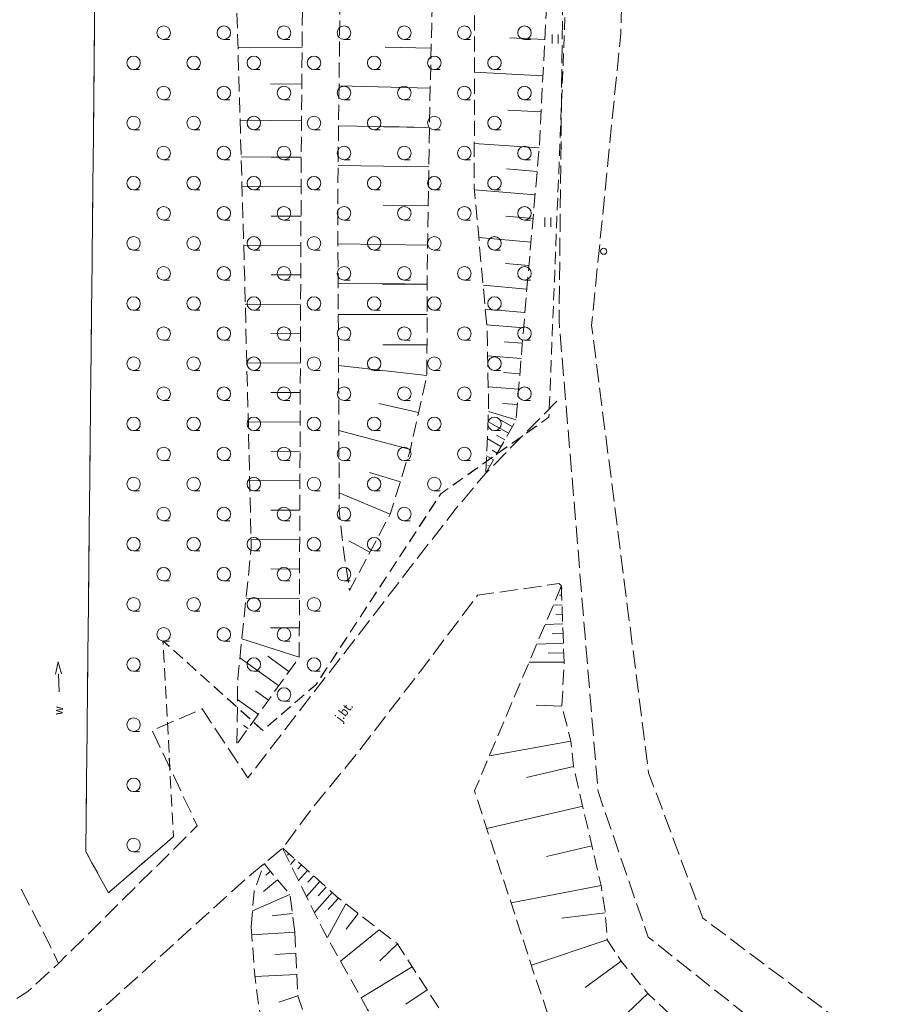
# Model space of a CAD drawing. Extents: x 6541259 to 6544582, y 6029264 to 6032037.
# Drawn here: x 6542177 to 6542249, y 6029707 to 6029789 of the extents above; entities that cross this region are included whole.
import ezdxf
from ezdxf.enums import TextEntityAlignment as Align

# ---------------------------------------------------------------- set-up
doc = ezdxf.new("R2010")
doc.units = 0
doc.header["$MEASUREMENT"] = 0
for name, pattern in [('1.5_0.5', [2, 1.5, -0.5]), ('823-500', [1.75, 1.25, -0.5]), ('mz1.0_0.5', [1.5, 1, -0.5])]:
    doc.linetypes.add(name, pattern=pattern)
doc.layers.get('0').update_dxf_attribs({"color": 2, "linetype": 'CONTINUOUS', "lineweight": 0})
for name, color, linetype, lineweight in [('-chodnik', 7, 'CONTINUOUS', 0), ('-jezdnia', 63, 'CONTINUOUS', 0), ('-skarpy', 7, 'CONTINUOUS', 0), ('-słupy studzienki hydranty lampy', 7, 'CONTINUOUS', 0), ('-wody pow', 7, 'CONTINUOUS', 0), ('-zielen', 82, 'CONTINUOUS', 0)]:
    doc.layers.add(name, color=color, linetype=linetype, lineweight=lineweight)
doc.styles.get("Standard").update_dxf_attribs({"font": 'txt', "width": 0.75})

# ---------------------------------------------------------------- blocks, each defined once
blk = doc.blocks.new('993')
at = {"color": 0, "linetype": 'Continuous', "lineweight": 0}
for p, q in [((0, 0), (1.5, 0)), ((1.5, 0.25), (2.5, 0)), ((2.5, 0), (1.5, -0.25))]:
    blk.add_line(p, q, dxfattribs=at)
blk = doc.blocks.new('940P')
at = {"color": 0, "linetype": 'Continuous', "lineweight": 0}
for p, q in [((-0.25, -0.375), (-0.25, 0.375)), ((0.25, -0.375), (0.25, 0.375))]:
    blk.add_line(p, q, dxfattribs=at)
blk = doc.blocks.new('US22')
at = {"color": 0, "linetype": 'Continuous', "lineweight": 13}
blk.add_circle((0, 0), 0.25, dxfattribs=at)
blk = doc.blocks.new('TL04')
at = {"layer": '-zielen', "linetype": 'Continuous', "lineweight": 13}
blk.add_line((0.398, -0.164), (0.898, -0.164), dxfattribs=at)
blk.add_circle((0.398, 0.398), 0.562, dxfattribs=at)

msp = doc.modelspace()

# ---------------------------------------------------------------- linework, layer by layer
at = {"layer": '-chodnik', "color": 7, "linetype": '1.5_0.5', "lineweight": 18, "flags": 128}
for points in [[(6542428.33, 6029643.35), (6542401.32, 6029651.5), (6542374.52, 6029659.18), (6542342.16, 6029668.85), (6542310.86, 6029677.87), (6542282.44, 6029685.96), (6542265.29, 6029691.26), (6542249.03, 6029696.72), (6542229.08, 6029712.54), (6542224.91, 6029724.63), (6542221.67, 6029763.78), (6542221.96, 6029789.71), (6542223.26, 6029825.18), (6542224.26, 6029841.18), (6542224.95, 6029848.77), (6542225.34, 6029861.48), (6542225.48, 6029895.4), (6542225.9, 6029931.84), (6542226.63, 6029950.16), (6542226.33, 6029963.34)], [(6542438.5, 6029785.56), (6542411.49, 6029792.8), (6542376.01, 6029803.38), (6542320.61, 6029819.09), (6542297.73, 6029825.63), (6542231.62, 6029847.6), (6542229.99, 6029842.19), (6542227.77, 6029821.54), (6542226.8, 6029787.61), (6542224.38, 6029763.37), (6542229.12, 6029726.18), (6542233.63, 6029714.11), (6542251.66, 6029700.56), (6542266.71, 6029695.84), (6542282.93, 6029690.69), (6542312.06, 6029682.34), (6542343.59, 6029673.12), (6542375.29, 6029663.58), (6542404.06, 6029655.45), (6542429.21, 6029648.18)], [(6542221.48, 6029757.07), (6542215.59, 6029751.1), (6542213.03, 6029748.06), (6542195.8, 6029725.77), (6542192, 6029731.5), (6542187.84, 6029729.71), (6542191.6, 6029721.78), (6542180.06, 6029710.35), (6542177.51, 6029708.01), (6542176.34, 6029707.27)], [(6542221.9, 6029741.48), (6542221.86, 6029741.75), (6542221.64, 6029741.91), (6542214.9, 6029740.94), (6542210.18, 6029734.67), (6542204.55, 6029727.4), (6542201.18, 6029723.29), (6542198.7, 6029719.93), (6542195.6, 6029717.34), (6542186.62, 6029709.21), (6542179.76, 6029703.08), (6542176.42, 6029700.01), (6542170.95, 6029695.22), (6542169.57, 6029697.96)], [(6542176.95, 6029716.52), (6542178.52, 6029713.51), (6542180.06, 6029710.35)]]:
    msp.add_lwpolyline(points, dxfattribs=at)
at = {"layer": '-skarpy', "color": 7, "linetype": 'Continuous', "lineweight": 13}
for p, q in [((6542217.57, 6029787.28), (6542220.49, 6029787.13)), ((6542194.98, 6029786.5), (6542200.31, 6029786.46)), ((6542207.23, 6029786.49), (6542211.04, 6029786.4)), ((6542214.64, 6029784.42), (6542220.33, 6029784.12)), ((6542197.68, 6029783.44), (6542200.29, 6029783.42)), ((6542203.38, 6029783.29), (6542210.97, 6029783.1)), ((6542217.4, 6029781.26), (6542220.17, 6029781.12)), ((6542195.16, 6029780.42), (6542200.27, 6029780.38)), ((6542203.34, 6029779.96), (6542210.89, 6029779.81)), ((6542207.11, 6029779.9), (6542210.89, 6029779.81)), ((6542210.89, 6029779.81), (6542207.11, 6029779.87)), ((6542220.02, 6029778.12), (6542214.62, 6029778.49)), ((6542195.25, 6029777.37), (6542197.74, 6029777.35)), ((6542200.24, 6029777.34), (6542197.74, 6029777.36)), ((6542197.74, 6029777.35), (6542200.24, 6029777.34)), ((6542203.3, 6029776.67), (6542210.84, 6029776.56)), ((6542217.3, 6029776.38), (6542219.85, 6029776.16)), ((6542195.32, 6029774.92), (6542200.23, 6029774.9)), ((6542214.63, 6029774.64), (6542219.68, 6029774.21)), ((6542207.06, 6029773.36), (6542210.79, 6029773.31)), ((6542197.74, 6029772.46), (6542200.22, 6029772.45)), ((6542217.26, 6029772.45), (6542219.51, 6029772.25)), ((6542214.99, 6029770.68), (6542219.34, 6029770.3)), ((6542195.46, 6029770.03), (6542200.21, 6029770.01)), ((6542203.29, 6029770.16), (6542210.75, 6029770.05)), ((6542217.22, 6029768.51), (6542219.17, 6029768.35)), ((6542197.73, 6029767.58), (6542200.2, 6029767.57)), ((6542203.3, 6029766.86), (6542210.7, 6029766.8)), ((6542207, 6029766.85), (6542210.7, 6029766.8)), ((6542210.7, 6029766.8), (6542207, 6029766.8)), ((6542215.35, 6029766.71), (6542219, 6029766.39)), ((6542195.59, 6029765.14), (6542200.19, 6029765.12)), ((6542215.53, 6029764.72), (6542217.18, 6029764.57)), ((6542218.83, 6029764.44), (6542217.18, 6029764.58)), ((6542217.18, 6029764.57), (6542218.83, 6029764.44)), ((6542203.32, 6029764.28), (6542210.7, 6029764.27)), ((6542215.65, 6029763.42), (6542218.73, 6029763.16)), ((6542197.72, 6029762.69), (6542200.18, 6029762.68)), ((6542207.01, 6029761.75), (6542210.69, 6029761.75)), ((6542217.11, 6029762.01), (6542218.62, 6029761.89)), ((6542215.73, 6029760.84), (6542218.52, 6029760.61)), ((6542195.71, 6029760.25), (6542200.17, 6029760.23)), ((6542203.34, 6029760.03), (6542210.69, 6029759.22)), ((6542217.05, 6029759.45), (6542218.41, 6029759.34)), ((6542215.78, 6029758.27), (6542218.31, 6029758.06)), ((6542197.72, 6029757.8), (6542200.16, 6029757.79)), ((6542206.69, 6029756.88), (6542210, 6029756.13)), ((6542216.98, 6029756.89), (6542218.2, 6029756.79)), ((6542215.8, 6029756.22), (6542218.1, 6029755.51)), ((6542200.15, 6029755.34), (6542195.83, 6029755.36)), ((6542215.76, 6029755.38), (6542217.47, 6029754.41)), ((6542216.84, 6029755.5), (6542217.78, 6029754.96)), ((6542203.37, 6029754.64), (6542209.31, 6029753.05)), ((6542215.7, 6029753.96), (6542216.84, 6029753.31)), ((6542216.48, 6029754.25), (6542217.16, 6029753.86)), ((6542200.14, 6029752.9), (6542197.71, 6029752.91)), ((6542215.64, 6029752.53), (6542216.21, 6029752.21)), ((6542216.12, 6029752.99), (6542216.53, 6029752.76)), ((6542215.76, 6029751.74), (6542215.9, 6029751.66)), ((6542205.92, 6029751.16), (6542208.48, 6029750.37)), ((6542200.13, 6029750.45), (6542195.95, 6029750.47)), ((6542203.4, 6029749.46), (6542207.64, 6029747.69)), ((6542200.12, 6029748.01), (6542197.7, 6029748.02)), ((6542200.11, 6029745.56), (6542196.07, 6029745.58)), ((6542204.19, 6029745.46), (6542205.95, 6029744.52)), ((6542200.1, 6029743.12), (6542197.7, 6029743.13)), ((6542221.71, 6029740.95), (6542221.89, 6029740.96)), ((6542200.09, 6029740.68), (6542195.65, 6029740.69)), ((6542221.2, 6029740.13), (6542221.92, 6029740.16)), ((6542221.4, 6029739.34), (6542221.95, 6029739.36)), ((6542220.51, 6029738.51), (6542221.98, 6029738.56)), ((6542200.08, 6029738.23), (6542197.69, 6029738.24)), ((6542221.09, 6029737.73), (6542222.01, 6029737.76)), ((6542195.31, 6029737.33), (6542200.07, 6029735.79)), ((6542219.82, 6029736.88), (6542222.04, 6029736.97)), ((6542220.78, 6029736.12), (6542222.07, 6029736.17)), ((6542195.14, 6029735.74), (6542198.37, 6029733.42)), ((6542197.45, 6029735.88), (6542199.22, 6029734.6)), ((6542219.18, 6029735.39), (6542222.09, 6029735.37)), ((6542196.45, 6029733), (6542197.52, 6029732.23)), ((6542194.94, 6029732.29), (6542196.67, 6029731.05)), ((6542219.76, 6029731.82), (6542221.91, 6029731.72)), ((6542195.44, 6029730.13), (6542195.82, 6029729.86)), ((6542215.88, 6029727.61), (6542222.66, 6029728.83)), ((6542218.97, 6029725.8), (6542222.88, 6029726.7)), ((6542215.66, 6029721.57), (6542223.64, 6029723.41)), ((6542220.62, 6029719.24), (6542224.4, 6029720.11)), ((6542199.11, 6029719.35), (6542199.22, 6029719.47)), ((6542199.34, 6029718.58), (6542199.73, 6029719.01)), ((6542197.68, 6029718.01), (6542197.3, 6029717.69)), ((6542199.96, 6029718.22), (6542200.25, 6029718.54)), ((6542200.01, 6029717.24), (6542200.76, 6029718.08)), ((6542198.27, 6029717.3), (6542197.11, 6029716.33)), ((6542200.67, 6029715.91), (6542201.79, 6029717.15)), ((6542200.8, 6029717.09), (6542201.28, 6029717.62)), ((6542201.65, 6029715.96), (6542202.31, 6029716.69)), ((6542217.68, 6029715.37), (6542225.16, 6029716.81)), ((6542199.29, 6029716.07), (6542196.18, 6029714.71)), ((6542201.33, 6029714.57), (6542202.82, 6029716.23)), ((6542202.49, 6029714.83), (6542203.34, 6029715.76)), ((6542202.41, 6029712.5), (6542203.94, 6029715.29)), ((6542199.5, 6029714.51), (6542197.81, 6029714.29)), ((6542203.97, 6029713.2), (6542204.97, 6029714.5)), ((6542221.89, 6029714.12), (6542225.51, 6029714.54)), ((6542203.51, 6029710.54), (6542206.71, 6029713.15)), ((6542199.7, 6029712.95), (6542196.13, 6029712.71)), ((6542219.37, 6029710.2), (6542225.68, 6029712.32)), ((6542206.76, 6029710.55), (6542208.24, 6029711.97)), ((6542198.04, 6029711.1), (6542199.79, 6029711.19)), ((6542223.84, 6029708.35), (6542226.83, 6029710.54)), ((6542205.21, 6029707.48), (6542209.47, 6029710.07)), ((6542196.39, 6029709.26), (6542199.87, 6029709.42)), ((6542208.93, 6029706.97), (6542210.72, 6029708.14)), ((6542198.38, 6029707.14), (6542199.96, 6029707.66)), ((6542223.67, 6029702.79), (6542229.06, 6029707.84))]:
    msp.add_line(p, q, dxfattribs=at)
at = {"layer": '-skarpy', "color": 7, "linetype": '823-500', "lineweight": 13, "flags": 128}
for points in [[(6542194.89, 6029728.64), (6542194.96, 6029734.03), (6542196.09, 6029744.92), (6542195.54, 6029767.19), (6542193.73, 6029829.43), (6542193.47, 6029894.33), (6542194.07, 6029936.98), (6542193.93, 6029970.22), (6542193.81, 6030028.9), (6542193.73, 6030081.86), (6542194.98, 6030120.65), (6542196.31, 6030160.01), (6542197.23, 6030190.97), (6542197.44, 6030202.79), (6542197.97, 6030202.83), (6542203.94, 6030191.79)], [(6542194.97, 6029728.68), (6542200.07, 6029735.79), (6542200.24, 6029777.34), (6542200.58, 6029822.94), (6542200.21, 6029857.8), (6542200.24, 6029914.08), (6542200.91, 6029954.03), (6542201.31, 6029993.39), (6542201.53, 6030097.98), (6542205.67, 6030107.8), (6542207.04, 6030112.01), (6542204.27, 6030127.81), (6542203.27, 6030133.55), (6542202.74, 6030141.46), (6542203.1, 6030154.05), (6542203.94, 6030191.79)], [(6542215.59, 6029751.18), (6542215.82, 6029756.62), (6542215.68, 6029763.14), (6542214.62, 6029774.85), (6542214.68, 6029801.33), (6542215.01, 6029830.99), (6542215.11, 6029865.46), (6542215.53, 6029906.38), (6542216.11, 6029936.8), (6542216.45, 6029961.03), (6542217.03, 6030008.28), (6542217.74, 6030064.24), (6542218.44, 6030103.38), (6542218.95, 6030128.98), (6542219.16, 6030135.89), (6542224.57, 6030129.86)], [(6542215.59, 6029751.1), (6542218.1, 6029755.51), (6542218.83, 6029764.44), (6542220.02, 6029778.12), (6542220.96, 6029796.14), (6542222.41, 6029845.82), (6542223.61, 6029899.25), (6542224.04, 6029935.49), (6542224.98, 6029970.35), (6542224.41, 6030006.75), (6542224.1, 6030045.05), (6542224.95, 6030095.05), (6542224.57, 6030129.86)], [(6542212.12, 6030108.51), (6542211.02, 6030108.62), (6542208.97, 6030104.36), (6542206.18, 6030096.92), (6542205.91, 6030077.56), (6542205.46, 6030045.62), (6542205.1, 6029997.94), (6542204.83, 6029942.9), (6542204.33, 6029906.78), (6542204.11, 6029869.35), (6542203.76, 6029815.6), (6542203.27, 6029774), (6542203.35, 6029758.21), (6542203.4, 6029747.93), (6542203.78, 6029744.52), (6542204.26, 6029741.35)], [(6542212.32, 6030108.7), (6542213.11, 6030101.31), (6542213.52, 6030094.62), (6542213.46, 6030076.03), (6542212.85, 6030039.5), (6542212.63, 6030009.34), (6542212.43, 6029989.04), (6542212.1, 6029957.98), (6542212.19, 6029935.99), (6542211.77, 6029899.16), (6542211.64, 6029868.9), (6542211.3, 6029837.17), (6542211.26, 6029813.57), (6542211.12, 6029789.69), (6542210.89, 6029779.81), (6542210.7, 6029766.8), (6542210.69, 6029759.22), (6542209.31, 6029753.05), (6542207.64, 6029747.69), (6542204.26, 6029741.35)], [(6542221.86, 6029741.69), (6542214.64, 6029724.69), (6542219.76, 6029709), (6542221.08, 6029705.19), (6542226.94, 6029699.76), (6542229.58, 6029697.66), (6542237.67, 6029693.43), (6542244.46, 6029690.47), (6542252.11, 6029687.5), (6542259.56, 6029685.38), (6542268.06, 6029682.59), (6542282.71, 6029678.09), (6542298.03, 6029673.89), (6542307.61, 6029670.91), (6542319.11, 6029667.61), (6542329.48, 6029664.74), (6542340.78, 6029661.39), (6542355.05, 6029657.15), (6542369.05, 6029653.06), (6542380.1, 6029650.1), (6542388.46, 6029647.97), (6542400.47, 6029644.41), (6542414.42, 6029640.31), (6542427.25, 6029636.75), (6542440.3, 6029632.65), (6542455.93, 6029627.94), (6542477.07, 6029621.6), (6542499.73, 6029616.79), (6542520.75, 6029611.29), (6542535.73, 6029606.98), (6542540.65, 6029605.62), (6542551.64, 6029603.31), (6542557.41, 6029602.19), (6542561.18, 6029601.16), (6542563.92, 6029600.86), (6542566.04, 6029600.44), (6542576.32, 6029600.68)], [(6542221.86, 6029741.75), (6542222.09, 6029735.37), (6542221.91, 6029731.72), (6542222.66, 6029728.83), (6542222.88, 6029726.7), (6542225.16, 6029716.81), (6542225.51, 6029714.54), (6542225.68, 6029712.32), (6542226.83, 6029710.54), (6542229.06, 6029707.84), (6542233.11, 6029704.01), (6542236.34, 6029702.01), (6542239.35, 6029699.63), (6542243.25, 6029698.47), (6542246.69, 6029697.7), (6542249.09, 6029696.62), (6542251.62, 6029695.28), (6542256.46, 6029693), (6542261.65, 6029691.3), (6542266.65, 6029689.93), (6542272.49, 6029688.02), (6542279.69, 6029685.83), (6542291.88, 6029682.27), (6542310.69, 6029676.67), (6542333.12, 6029669.58), (6542349.32, 6029664.55), (6542367.15, 6029658.97), (6542378.77, 6029655.8), (6542389.17, 6029652.85), (6542398.63, 6029650.63), (6542414, 6029646.98), (6542424.99, 6029644.21), (6542431.22, 6029642.23), (6542450.46, 6029636.32), (6542470.85, 6029629.96), (6542481.66, 6029627.22), (6542492.82, 6029624.46), (6542502.05, 6029622.18), (6542510.26, 6029619.65), (6542521.69, 6029616.35), (6542534.69, 6029613.04), (6542544.44, 6029610.94), (6542552.12, 6029609.66), (6542558.49, 6029608.14), (6542567.19, 6029605.4), (6542576.32, 6029600.68)], [(6542198.7, 6029719.93), (6542203.34, 6029715.76), (6542208.24, 6029711.97), (6542211.94, 6029706.26), (6542217.77, 6029699.01), (6542220.39, 6029696.19), (6542224.01, 6029693.79), (6542227.63, 6029691.39), (6542233.39, 6029688.3), (6542236.74, 6029687.03), (6542241.08, 6029685.01), (6542245.89, 6029683.64), (6542251.53, 6029681.8), (6542255.1, 6029680.7), (6542265, 6029677.77), (6542284.13, 6029671.97), (6542304.43, 6029665.75), (6542323.44, 6029660.09), (6542337.71, 6029655.78), (6542355.74, 6029650.32), (6542375.06, 6029644.46), (6542402.69, 6029635.94), (6542422.08, 6029629.74), (6542442.25, 6029623.99), (6542460.02, 6029619.18), (6542478.08, 6029614.62), (6542478.17, 6029616.44), (6542499.17, 6029610.29), (6542514.21, 6029606.11), (6542525.25, 6029602.82), (6542533.82, 6029600.48), (6542536.01, 6029600.01), (6542543.88, 6029598.4), (6542550.58, 6029597.33), (6542554.85, 6029596.94), (6542561.69, 6029596.52), (6542571.78, 6029595.86), (6542578.82, 6029595.5), (6542583.18, 6029594.59), (6542584.93, 6029593.98), (6542590.02, 6029589.53)], [(6542198.7, 6029719.87), (6542202, 6029713.23), (6542205.75, 6029706.52), (6542210.59, 6029698.25), (6542213.53, 6029694.49), (6542217.13, 6029690.91), (6542220.1, 6029688.8), (6542224.63, 6029686.13), (6542229.42, 6029683.84), (6542234.72, 6029681.83), (6542241.47, 6029679.38), (6542264.89, 6029672.68), (6542291.81, 6029664.68), (6542315.8, 6029657.38), (6542341.36, 6029649.66), (6542368.73, 6029641.53), (6542391.43, 6029634.71), (6542405.35, 6029630.42), (6542412.5, 6029628.36), (6542419.9, 6029626.3), (6542425.99, 6029624.73), (6542431.71, 6029622.88), (6542444.22, 6029619.26), (6542465.3, 6029613.04), (6542487.89, 6029606.8), (6542508.83, 6029601.3), (6542532.71, 6029595.1), (6542551.53, 6029590.22), (6542564.86, 6029589.57), (6542575.16, 6029589.17), (6542581.79, 6029589.21), (6542590.01, 6029589.49)], [(6542196.07, 6029713.42), (6542196.32, 6029716.36), (6542197.15, 6029718.65)], [(6542199.7, 6029712.95), (6542199.29, 6029716.07), (6542197.15, 6029718.65)], [(6542196.07, 6029713.42), (6542196.4, 6029709.11), (6542196.75, 6029706.57), (6542197.49, 6029703.1), (6542198.17, 6029700.96), (6542200.01, 6029696.82), (6542202.49, 6029692.21), (6542206.01, 6029687.68), (6542211.3, 6029683.56), (6542216.32, 6029680.12), (6542222.68, 6029677.75), (6542229.95, 6029675.04), (6542238.62, 6029672.4), (6542250.7, 6029668.77), (6542279.56, 6029660.17), (6542305.31, 6029652.12), (6542338.97, 6029641.49), (6542357.5, 6029635.64), (6542376.84, 6029629.96), (6542397.14, 6029623.76), (6542409.69, 6029620.14), (6542423.46, 6029615.97), (6542447.46, 6029608.99), (6542457.98, 6029605.9), (6542479.51, 6029599.75), (6542499.82, 6029594.12), (6542518.43, 6029588.91), (6542530.87, 6029585.87), (6542534.11, 6029585.19), (6542541.8, 6029583.56), (6542551.01, 6029581.61), (6542558.16, 6029580.54), (6542560.62, 6029580.25), (6542566.35, 6029579.59), (6542569.56, 6029579.27), (6542577.99, 6029578.96), (6542582.62, 6029578.57), (6542586.64, 6029581.98), (6542587.96, 6029583), (6542588.02, 6029583.81)], [(6542199.7, 6029712.95), (6542199.96, 6029707.66), (6542200.96, 6029704.64), (6542201.37, 6029701.72), (6542203.07, 6029697.52), (6542205.18, 6029694.49), (6542207.23, 6029691.98), (6542210.48, 6029688.3), (6542215.14, 6029685.3), (6542218.82, 6029682.96), (6542223.76, 6029681.46), (6542230.9, 6029679.33), (6542243.35, 6029675.52), (6542259.82, 6029670.6), (6542275.64, 6029665.81), (6542301.33, 6029658.42), (6542325.85, 6029651.3), (6542338.76, 6029647.48), (6542351.14, 6029643.92), (6542365.47, 6029639.75), (6542382.13, 6029634.77), (6542391.42, 6029631.83), (6542399.91, 6029629.24), (6542417.55, 6029623.92), (6542428.7, 6029620.57), (6542446.28, 6029615.17), (6542461.39, 6029610.74), (6542473.4, 6029607.11), (6542480.73, 6029605.32), (6542488.27, 6029603.19), (6542502.46, 6029599.09), (6542522.38, 6029593.73), (6542533.92, 6029590.71), (6542550.41, 6029586.84), (6542553.08, 6029586.61), (6542556.92, 6029586.36), (6542565.59, 6029586.11), (6542573.46, 6029585.67), (6542581.47, 6029585.36), (6542584.01, 6029585), (6542587.71, 6029583.9)]]:
    msp.add_lwpolyline(points, dxfattribs=at)
at = {"layer": '-zielen', "color": 7, "linetype": 'mz1.0_0.5', "lineweight": 18, "flags": 128}
for points in [[(6542225.08, 6029856.3), (6542222.35, 6029827.43), (6542222.69, 6029801.78), (6542222.01, 6029785.2), (6542220.83, 6029755.74), (6542211.84, 6029749.38), (6542201.47, 6029733.52), (6542197.05, 6029729.71), (6542188.74, 6029737.17), (6542189.63, 6029720.89), (6542184.21, 6029716.22), (6542182.33, 6029719.64), (6542183, 6029782.5), (6542183.32, 6029815.2), (6542191.88, 6029815.17), (6542192.1, 6029858.92)], [(6542189.63, 6029720.89), (6542184.21, 6029716.22), (6542182.33, 6029719.64), (6542183, 6029782.5), (6542183.32, 6029815.2), (6542191.88, 6029815.17), (6542192, 6029830.46), (6542192.1, 6029858.92), (6542225.08, 6029856.3), (6542222.35, 6029827.43), (6542222.69, 6029801.78), (6542222.01, 6029785.2), (6542220.83, 6029755.74), (6542211.84, 6029749.38), (6542201.47, 6029733.52), (6542197.05, 6029729.71), (6542188.74, 6029737.17)]]:
    msp.add_lwpolyline(points, close=True, dxfattribs=at)

# ---------------------------------------------------------------- block references
at = {"layer": '-słupy studzienki hydranty lampy', "color": 7, "linetype": 'Continuous', "lineweight": 18}
msp.add_blockref('US22', (6542225.38, 6029769.53), dxfattribs=at)
at = {"layer": '-wody pow', "color": 7, "linetype": 'Continuous', "lineweight": 18, "rotation": 92.286}
msp.add_blockref('993', (6542180.12, 6029732.91), dxfattribs=at)
at = {"layer": '-zielen', "color": 7, "linetype": 'Continuous', "lineweight": 18}
for p in [(6542188.404, 6029787.294), (6542188.404, 6029787.294), (6542193.404, 6029787.294), (6542193.404, 6029787.294), (6542198.404, 6029787.294), (6542198.404, 6029787.294), (6542203.404, 6029787.294), (6542203.404, 6029787.294), (6542208.404, 6029787.294), (6542208.404, 6029787.294), (6542213.404, 6029787.294), (6542213.404, 6029787.294), (6542218.404, 6029787.294), (6542218.404, 6029787.294), (6542185.904, 6029784.794), (6542185.904, 6029784.794), (6542190.904, 6029784.794), (6542190.904, 6029784.794), (6542195.904, 6029784.794), (6542195.904, 6029784.794), (6542200.904, 6029784.794), (6542200.904, 6029784.794), (6542205.904, 6029784.794), (6542205.904, 6029784.794), (6542210.904, 6029784.794), (6542210.904, 6029784.794), (6542215.904, 6029784.794), (6542215.904, 6029784.794), (6542188.404, 6029782.294), (6542188.404, 6029782.294), (6542193.404, 6029782.294), (6542193.404, 6029782.294), (6542198.404, 6029782.294), (6542198.404, 6029782.294), (6542203.404, 6029782.294), (6542203.404, 6029782.294), (6542208.404, 6029782.294), (6542208.404, 6029782.294), (6542213.404, 6029782.294), (6542213.404, 6029782.294), (6542218.404, 6029782.294), (6542218.404, 6029782.294), (6542185.904, 6029779.794), (6542185.904, 6029779.794), (6542190.904, 6029779.794), (6542190.904, 6029779.794), (6542195.904, 6029779.794), (6542195.904, 6029779.794), (6542200.904, 6029779.794), (6542200.904, 6029779.794), (6542205.904, 6029779.794), (6542205.904, 6029779.794), (6542210.904, 6029779.794), (6542210.904, 6029779.794), (6542215.904, 6029779.794), (6542215.904, 6029779.794), (6542188.404, 6029777.294), (6542188.404, 6029777.294), (6542193.404, 6029777.294), (6542193.404, 6029777.294), (6542198.404, 6029777.294), (6542198.404, 6029777.294), (6542203.404, 6029777.294), (6542203.404, 6029777.294), (6542208.404, 6029777.294), (6542208.404, 6029777.294), (6542213.404, 6029777.294), (6542213.404, 6029777.294), (6542218.404, 6029777.294), (6542218.404, 6029777.294), (6542185.904, 6029774.794), (6542185.904, 6029774.794), (6542190.904, 6029774.794), (6542190.904, 6029774.794), (6542195.904, 6029774.794), (6542195.904, 6029774.794), (6542200.904, 6029774.794), (6542200.904, 6029774.794), (6542205.904, 6029774.794), (6542205.904, 6029774.794), (6542210.904, 6029774.794), (6542210.904, 6029774.794), (6542215.904, 6029774.794), (6542215.904, 6029774.794), (6542188.404, 6029772.294), (6542188.404, 6029772.294), (6542193.404, 6029772.294), (6542193.404, 6029772.294), (6542198.404, 6029772.294), (6542198.404, 6029772.294), (6542203.404, 6029772.294), (6542203.404, 6029772.294), (6542208.404, 6029772.294), (6542208.404, 6029772.294), (6542213.404, 6029772.294), (6542213.404, 6029772.294), (6542218.404, 6029772.294), (6542218.404, 6029772.294), (6542185.904, 6029769.794), (6542185.904, 6029769.794), (6542190.904, 6029769.794), (6542190.904, 6029769.794), (6542195.904, 6029769.794), (6542195.904, 6029769.794), (6542200.904, 6029769.794), (6542200.904, 6029769.794), (6542205.904, 6029769.794), (6542205.904, 6029769.794), (6542210.904, 6029769.794), (6542210.904, 6029769.794), (6542215.904, 6029769.794), (6542215.904, 6029769.794), (6542188.404, 6029767.294), (6542188.404, 6029767.294), (6542193.404, 6029767.294), (6542193.404, 6029767.294), (6542198.404, 6029767.294), (6542198.404, 6029767.294), (6542203.404, 6029767.294), (6542203.404, 6029767.294), (6542208.404, 6029767.294), (6542208.404, 6029767.294), (6542213.404, 6029767.294), (6542213.404, 6029767.294), (6542218.404, 6029767.294), (6542218.404, 6029767.294), (6542185.904, 6029764.794), (6542185.904, 6029764.794), (6542190.904, 6029764.794), (6542190.904, 6029764.794), (6542195.904, 6029764.794), (6542195.904, 6029764.794), (6542200.904, 6029764.794), (6542200.904, 6029764.794), (6542205.904, 6029764.794), (6542205.904, 6029764.794), (6542210.904, 6029764.794), (6542210.904, 6029764.794), (6542215.904, 6029764.794), (6542215.904, 6029764.794), (6542188.404, 6029762.294), (6542188.404, 6029762.294), (6542193.404, 6029762.294), (6542193.404, 6029762.294), (6542198.404, 6029762.294), (6542198.404, 6029762.294), (6542203.404, 6029762.294), (6542203.404, 6029762.294), (6542208.404, 6029762.294), (6542208.404, 6029762.294), (6542213.404, 6029762.294), (6542213.404, 6029762.294), (6542218.404, 6029762.294), (6542218.404, 6029762.294), (6542185.904, 6029759.794), (6542185.904, 6029759.794), (6542190.904, 6029759.794), (6542190.904, 6029759.794), (6542195.904, 6029759.794), (6542195.904, 6029759.794), (6542200.904, 6029759.794), (6542200.904, 6029759.794), (6542205.904, 6029759.794), (6542205.904, 6029759.794), (6542210.904, 6029759.794), (6542210.904, 6029759.794), (6542215.904, 6029759.794), (6542215.904, 6029759.794), (6542188.404, 6029757.294), (6542188.404, 6029757.294), (6542193.404, 6029757.294), (6542193.404, 6029757.294), (6542198.404, 6029757.294), (6542198.404, 6029757.294), (6542203.404, 6029757.294), (6542203.404, 6029757.294), (6542208.404, 6029757.294), (6542208.404, 6029757.294), (6542213.404, 6029757.294), (6542213.404, 6029757.294), (6542218.404, 6029757.294), (6542218.404, 6029757.294), (6542185.904, 6029754.794), (6542185.904, 6029754.794), (6542190.904, 6029754.794), (6542190.904, 6029754.794), (6542195.904, 6029754.794), (6542195.904, 6029754.794), (6542200.904, 6029754.794), (6542200.904, 6029754.794), (6542205.904, 6029754.794), (6542205.904, 6029754.794), (6542210.904, 6029754.794), (6542210.904, 6029754.794), (6542215.904, 6029754.794), (6542215.904, 6029754.794), (6542188.404, 6029752.294), (6542188.404, 6029752.294), (6542193.404, 6029752.294), (6542193.404, 6029752.294), (6542198.404, 6029752.294), (6542198.404, 6029752.294), (6542203.404, 6029752.294), (6542203.404, 6029752.294), (6542208.404, 6029752.294), (6542208.404, 6029752.294), (6542213.404, 6029752.294), (6542213.404, 6029752.294), (6542185.904, 6029749.794), (6542185.904, 6029749.794), (6542190.904, 6029749.794), (6542190.904, 6029749.794), (6542195.904, 6029749.794), (6542195.904, 6029749.794), (6542200.904, 6029749.794), (6542200.904, 6029749.794), (6542205.904, 6029749.794), (6542205.904, 6029749.794), (6542210.904, 6029749.794), (6542210.904, 6029749.794), (6542188.404, 6029747.294), (6542188.404, 6029747.294), (6542193.404, 6029747.294), (6542193.404, 6029747.294), (6542198.404, 6029747.294), (6542198.404, 6029747.294), (6542203.404, 6029747.294), (6542203.404, 6029747.294), (6542208.404, 6029747.294), (6542208.404, 6029747.294), (6542185.904, 6029744.794), (6542185.904, 6029744.794), (6542190.904, 6029744.794), (6542190.904, 6029744.794), (6542195.904, 6029744.794), (6542195.904, 6029744.794), (6542200.904, 6029744.794), (6542200.904, 6029744.794), (6542205.904, 6029744.794), (6542205.904, 6029744.794), (6542188.404, 6029742.294), (6542188.404, 6029742.294), (6542193.404, 6029742.294), (6542193.404, 6029742.294), (6542198.404, 6029742.294), (6542198.404, 6029742.294), (6542203.404, 6029742.294), (6542203.404, 6029742.294), (6542185.904, 6029739.794), (6542185.904, 6029739.794), (6542190.904, 6029739.794), (6542190.904, 6029739.794), (6542195.904, 6029739.794), (6542195.904, 6029739.794), (6542200.904, 6029739.794), (6542200.904, 6029739.794), (6542188.404, 6029737.294), (6542188.404, 6029737.294), (6542193.404, 6029737.294), (6542193.404, 6029737.294), (6542198.404, 6029737.294), (6542198.404, 6029737.294), (6542185.904, 6029734.794), (6542185.904, 6029734.794), (6542195.904, 6029734.794), (6542195.904, 6029734.794), (6542200.904, 6029734.794), (6542200.904, 6029734.794), (6542198.404, 6029732.294), (6542198.404, 6029732.294), (6542185.904, 6029729.794), (6542185.904, 6029729.794), (6542185.904, 6029724.794), (6542185.904, 6029724.794), (6542185.904, 6029719.794), (6542185.904, 6029719.794)]:
    msp.add_blockref('TL04', p, dxfattribs=at)
at = {"layer": '-zielen', "linetype": 'Continuous', "lineweight": 18}
for p in [(6542221.34, 6029787.17), (6542220.73, 6029771.95)]:
    msp.add_blockref('940P', p, dxfattribs=at)

# ---------------------------------------------------------------- texts
at = {"layer": '-jezdnia', "color": 7, "linetype": 'Continuous', "lineweight": 13, "width": 0.9}
msp.add_text('j.bt.', height=0.75, rotation=53.048, dxfattribs=at).set_placement((6542202.99, 6029730.84), align=Align.TOP_LEFT)
at = {"layer": '-wody pow', "color": 7, "linetype": 'Continuous', "lineweight": 13, "width": 0.9}
msp.add_text('w', height=0.75, rotation=87.138, dxfattribs=at).set_placement((6542179.65, 6029731.01), align=Align.TOP_LEFT)

doc.saveas('drawing.dxf')
